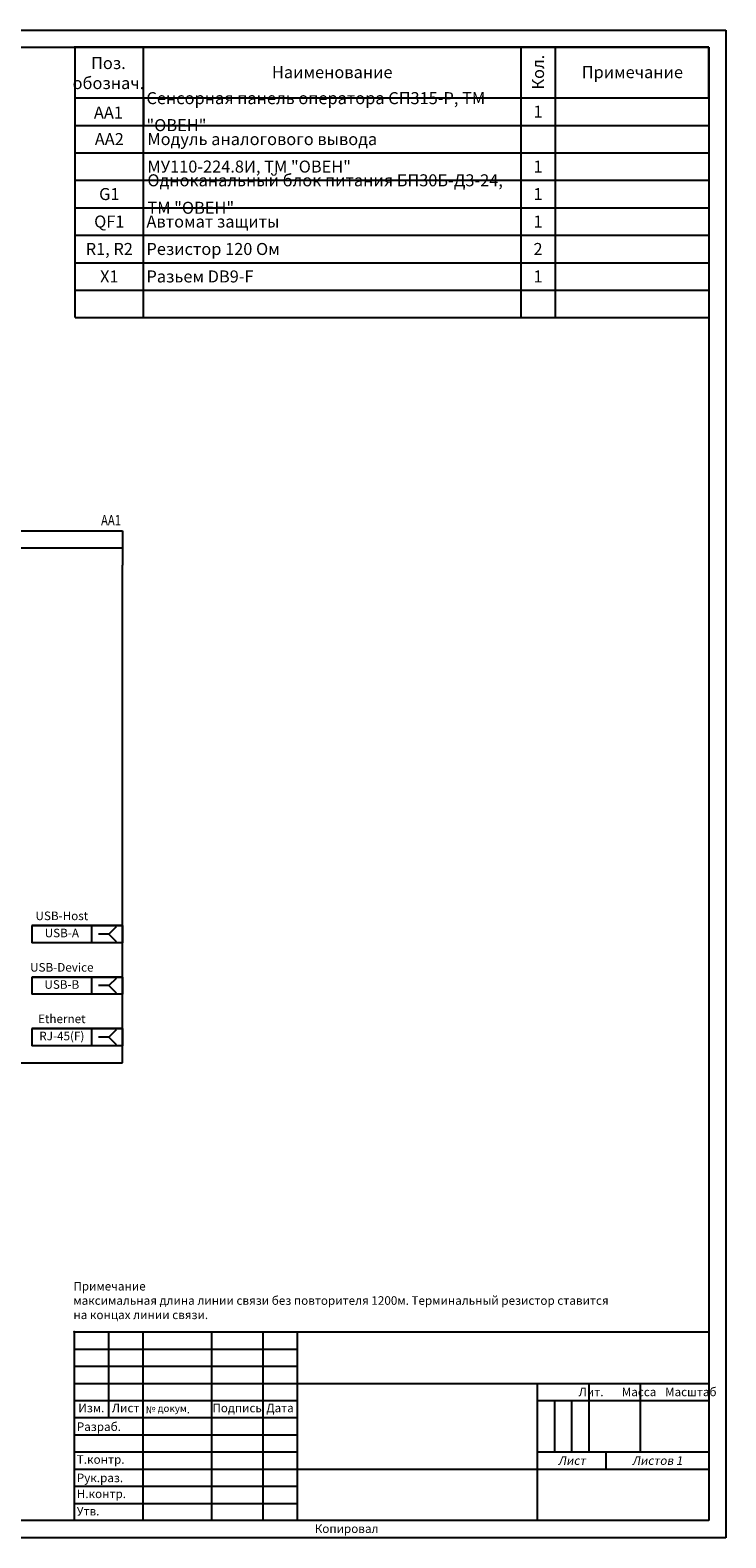
# Model space of a CAD drawing. Units: millimetres. Extents: x 28 to 622, y 560 to 999.
# Drawn here: x 419 to 622, y 560 to 999 of the extents above; entities that cross this region are included whole.
import ezdxf
from ezdxf.enums import TextEntityAlignment as Align

# ---------------------------------------------------------------- set-up
doc = ezdxf.new("R2010")
doc.units = ezdxf.units.MM
doc.styles.add('gost2304', font='Gost.shx', dxfattribs={"width": 0.8, "oblique": 15, "height": 2.5})
doc.styles.add('ДЛЯ текста', font='Gost.shx', dxfattribs={"width": 0.8, "oblique": 15, "height": 3.5})

msp = doc.modelspace()

# ---------------------------------------------------------------- linework, layer by layer
for p, q in [((28.29, 998.88), (622.29, 998.88)), ((622.29, 998.88), (622.29, 559.74)), ((48.29, 993.88), (617.29, 993.88)), ((452.53, 979.14), (452.53, 971.14)), ((622.29, 559.74), (28.29, 559.74))]:
    msp.add_line(p, q)
at = {"color": 0, "ltscale": 100}
for p, q in [((438.27, 993.88), (432.27, 993.88)), ((438.29, 993.88), (432.29, 993.88)), ((444.27, 993.88), (438.27, 993.88)), ((444.29, 993.88), (438.29, 993.88)), ((452.27, 993.88), (444.27, 993.88)), ((452.29, 993.88), (444.29, 993.88)), ((522.27, 993.88), (452.27, 993.88)), ((562.27, 993.88), (452.27, 993.88)), ((522.29, 993.88), (452.29, 993.88)), ((562.29, 993.88), (452.29, 993.88)), ((585.27, 993.88), (522.27, 993.88)), ((585.29, 993.88), (522.29, 993.88)), ((572.27, 993.88), (562.27, 993.88)), ((572.29, 993.88), (562.29, 993.88)), ((562.53, 994.14), (562.53, 915.14)), ((562.53, 994.14), (562.53, 915.14)), ((617.27, 993.88), (572.27, 993.88)), ((617.29, 993.88), (572.29, 993.88)), ((572.53, 994.14), (572.53, 915.14)), ((572.53, 994.14), (572.53, 915.14)), ((595.27, 993.88), (585.27, 993.88)), ((595.29, 993.88), (585.29, 993.88)), ((617.27, 993.88), (595.27, 993.88)), ((617.29, 993.88), (595.29, 993.88)), ((617.27, 993.88), (617.27, 978.88)), ((617.29, 993.88), (617.29, 978.88))]:
    msp.add_line(p, q, dxfattribs=at)
at = {"color": 7}
for p, q in [((432.27, 993.88), (617.27, 993.88)), ((432.29, 993.88), (617.29, 993.88)), ((432.53, 915.14), (432.53, 994.14)), ((452.53, 915.14), (452.53, 994.14)), ((452.53, 915.14), (452.53, 994.14)), ((432.53, 979.14), (617.53, 979.14)), ((432.53, 971.14), (617.53, 971.14)), ((432.53, 963.14), (617.53, 963.14)), ((432.53, 963.14), (617.53, 963.14)), ((432.53, 955.14), (617.53, 955.14)), ((432.53, 947.14), (617.53, 947.14)), ((432.53, 947.14), (617.53, 947.14)), ((432.53, 939.14), (617.53, 939.14)), ((432.53, 939.14), (617.53, 939.14)), ((432.53, 939.14), (617.53, 939.14)), ((432.53, 939.14), (617.53, 939.14)), ((432.53, 931.14), (617.53, 931.14)), ((432.53, 931.14), (617.53, 931.14)), ((432.53, 931.14), (617.53, 931.14)), ((432.53, 931.14), (617.53, 931.14)), ((432.53, 923.14), (617.53, 923.14)), ((432.53, 923.14), (617.53, 923.14)), ((432.53, 923.14), (617.53, 923.14)), ((432.53, 923.14), (617.53, 923.14)), ((432.53, 915.14), (617.53, 915.14)), ((432.53, 915.14), (617.53, 915.14)), ((432.53, 915.14), (617.53, 915.14)), ((432.53, 915.14), (617.53, 915.14)), ((432.53, 915.14), (617.53, 915.14)), ((432.53, 915.14), (617.53, 915.14)), ((432.53, 915.14), (617.53, 915.14)), ((432.53, 915.14), (617.53, 915.14)), ((432.29, 619.74), (617.29, 619.74))]:
    msp.add_line(p, q, dxfattribs=at)
at = {"color": 0}
for p, q in [((617.29, 993.88), (617.29, 564.74)), ((443.42, 738.08), (438.42, 738.08)), ((443.42, 738.08), (438.42, 738.08)), ((437.42, 733.08), (419.96, 733.08)), ((437.42, 733.08), (419.96, 733.08)), ((443.42, 723.08), (438.42, 723.08)), ((443.42, 723.08), (438.42, 723.08)), ((437.42, 718.08), (419.96, 718.08)), ((437.42, 718.08), (419.96, 718.08)), ((443.42, 708.08), (438.42, 708.08)), ((443.42, 708.08), (438.42, 708.08)), ((437.42, 703.08), (419.96, 703.08)), ((437.42, 703.08), (419.96, 703.08)), ((432.29, 619.74), (432.29, 564.74)), ((432.29, 619.74), (617.29, 619.74)), ((432.29, 619.74), (432.29, 564.74)), ((442.29, 619.74), (442.29, 594.74)), ((442.29, 619.74), (442.29, 594.74)), ((452.29, 619.74), (452.29, 564.74)), ((472.29, 619.74), (472.29, 564.74)), ((487.29, 619.74), (487.29, 564.74)), ((497.29, 619.74), (497.29, 564.74)), ((432.29, 614.74), (497.29, 614.74)), ((432.29, 609.74), (497.29, 609.74)), ((432.29, 604.74), (497.29, 604.74)), ((497.29, 604.74), (617.29, 604.74)), ((567.29, 604.74), (567.29, 564.74)), ((582.29, 604.74), (582.29, 584.74)), ((597.29, 604.74), (597.29, 584.74)), ((432.29, 599.74), (497.29, 599.74)), ((567.29, 599.74), (617.29, 599.74)), ((572.29, 599.74), (572.29, 584.74)), ((577.29, 599.74), (577.29, 584.74)), ((432.29, 594.74), (497.29, 594.74)), ((432.29, 589.74), (497.29, 589.74)), ((432.29, 584.74), (497.29, 584.74)), ((567.29, 584.74), (617.29, 584.74)), ((587.29, 584.74), (587.29, 579.74)), ((432.29, 579.74), (497.29, 579.74)), ((497.29, 579.74), (617.29, 579.74)), ((432.29, 574.74), (497.29, 574.74)), ((432.29, 574.74), (497.29, 574.74)), ((432.29, 569.74), (497.29, 569.74)), ((432.29, 569.74), (497.29, 569.74)), ((617.29, 564.74), (36.29, 564.74))]:
    msp.add_line(p, q, dxfattribs=at)
at = {"ltscale": 100}
for p, q in [((378.53, 853.08), (446.38, 853.08)), ((446.38, 853.08), (446.38, 848.08)), ((378.53, 848.08), (446.38, 848.08)), ((446.38, 848.08), (446.38, 843.08)), ((446.38, 703.08), (446.38, 843.08)), ((419.96, 738.08), (419.96, 733.08)), ((446.38, 738.08), (419.96, 738.08)), ((442.42, 735.58), (439.42, 735.58)), ((444.54, 737.7), (442.42, 735.58)), ((442.42, 735.58), (444.54, 733.45)), ((446.38, 733.08), (419.96, 733.08)), ((419.96, 723.08), (419.96, 718.08)), ((446.38, 723.08), (419.96, 723.08)), ((442.42, 720.58), (439.42, 720.58)), ((444.54, 722.7), (442.42, 720.58)), ((442.42, 720.58), (444.54, 718.45)), ((446.38, 718.08), (419.96, 718.08)), ((419.96, 708.08), (419.96, 703.08)), ((446.38, 708.08), (419.96, 708.08)), ((444.54, 707.7), (442.42, 705.58)), ((446.38, 703.08), (419.96, 703.08)), ((442.42, 705.58), (439.42, 705.58)), ((442.42, 705.58), (444.54, 703.45)), ((446.38, 698.08), (446.38, 703.08)), ((378.53, 698.08), (446.38, 698.08))]:
    msp.add_line(p, q, dxfattribs=at)
at = {"color": 0, "ltscale": 0.05}
for p, q in [((419.96, 738.08), (437.42, 738.08)), ((419.96, 738.08), (437.42, 738.08)), ((437.42, 738.08), (419.96, 738.08)), ((419.96, 723.08), (437.42, 723.08)), ((419.96, 723.08), (437.42, 723.08)), ((437.42, 723.08), (419.96, 723.08)), ((419.96, 708.08), (437.42, 708.08)), ((419.96, 708.08), (437.42, 708.08)), ((437.42, 708.08), (419.96, 708.08))]:
    msp.add_line(p, q, dxfattribs=at)
for points in [[(446.38, 733.08), (437.42, 733.08), (437.42, 738.08), (446.38, 738.08)], [(446.38, 718.08), (437.42, 718.08), (437.42, 723.08), (446.38, 723.08)], [(446.38, 703.08), (437.42, 703.08), (437.42, 708.08), (446.38, 708.08)]]:
    msp.add_lwpolyline(points, close=True, dxfattribs=at)
msp.add_point((432.53, 931.14))
at = {"ltscale": 100}
msp.add_point((432.29, 619.74), dxfattribs=at)

# ---------------------------------------------------------------- texts
at = {"color": 7, "linetype": 'Continuous', "char_height": 3.5, "style": 'ДЛЯ текста'}
for s, insert, width, attachment_point in [('\\A1;Поз.\\Pобознач.', (442.27, 986.38), 20, 5), ('\\A1;Наименование', (507.53, 986.64), 110, 5), ('\\A1;Примечание', (595.03, 986.64), 45, 5), ('\\A1;AA1', (442.27, 974.88), 20, 5), ('{\\A1;1}', (567.53, 975.14), 10, 5), ('{\\A1;AA2}', (442.53, 967.14), 20, 5), ('\\A1;1', (567.53, 959.14), 10, 5), ('\\A1;G1', (442.53, 951.14), 20, 5), ('\\A1;1', (567.53, 951.14), 10, 5), ('\\A1;QF1', (442.53, 943.14), 20, 5), ('\\A1;Автомат защиты', (453.36, 943.14), 110, 4), ('\\A1;1', (567.53, 943.14), 10, 5), ('{\\A1;R1, R2}', (442.53, 935.14), 20, 5), ('{\\C0;\\A1;Резистор 120 Ом}', (453.36, 935.14), 110, 4), ('{\\A1;2}', (567.53, 935.14), 10, 5), ('{\\A1;X1}', (442.53, 927.14), 20, 5), ('{\\C0;\\A1;Разьем DB9-F}', (453.36, 927.14), 110, 4), ('\\A1;1', (567.53, 927.14), 10, 5)]:
    msp.add_mtext(s, dxfattribs=dict(at, insert=insert, width=width, attachment_point=attachment_point))
at = {"color": 7, "linetype": 'Continuous', "insert": (567.53, 986.64), "char_height": 3.5, "width": 15, "attachment_point": 5, "rotation": 90, "style": 'ДЛЯ текста'}
msp.add_mtext('\\A1;Кол.', dxfattribs=at)
at = {"color": 7, "linetype": 'Continuous', "char_height": 3.5, "style": 'ДЛЯ текста'}
for s, insert, width, attachment_point, line_spacing_factor in [('{\\C0;\\A1;Сенсорная панель оператора СП315-Р, ТМ "ОВЕН" }', (453.36, 975.14), 110, 4, 1.347), ('\\pxql;{\\C0;Модуль аналогового вывода \\PМУ110-224.8И, ТМ "ОВЕН"}', (508.63, 963.14), 110, 5, 1.371429), ('\\pxql;{\\C0;Одноканальный блок питания БП30Б-Д3-24, ТМ "ОВЕН"}', (508.08, 951.14), 108.8964, 5, 1.371429)]:
    msp.add_mtext(s, dxfattribs=dict(at, insert=insert, width=width, attachment_point=attachment_point, line_spacing_factor=line_spacing_factor))
at = {"color": 0, "char_height": 2.5, "style": 'gost2304'}
for s, insert, width, attachment_point in [('USB-Host', (428.69, 740.58), 26.4273, 5), ('USB-A', (428.69, 735.58), 26.4273, 5), ('USB-Device', (428.69, 725.58), 26.4273, 5), ('USB-B', (428.69, 720.58), 26.4273, 5), ('Ethernet', (428.69, 710.58), 26.4273, 5), ('RJ-45(F)', (428.69, 705.58), 26.4273, 5), ('\\pxql;Примечание\\Pмаксимальная длина линии связи без повторителя 1200м. Терминальный резистор ставится на концах линии связи.', (510.98, 628.86), 157.8559, 5), ('\\pi4.8281;Лит.', (567.29, 602.24), 15, 4), ('\\pi3.8575;Масса ', (582.29, 602.24), 15, 4), ('\\pi4.2529;Масштаб', (606.75, 602.24), 18.918, 5), ('Изм.', (437.29, 597.24), 10, 5), ('Лист', (447.29, 597.24), 10, 5), ('{\\H0.83333x;№ докум}.', (459.62, 597.24), 20, 5), ('Подпись', (479.79, 597.24), 15, 5), ('Дата', (492.29, 597.24), 10, 5), (' Разраб.', (432.29, 591.79), 20, 4), (' Т.контр.', (432.29, 582.24), 20, 4), ('{\\Q10;Лист  }', (577.37, 582.24), 20, 5), ('{\\Q10;Листов 1}', (602.29, 582.24), 30, 5), (' Рук.раз.', (432.29, 576.88), 20, 4), (' Н.контр.', (432.29, 572.24), 20, 4), (' Утв.', (432.29, 567.18), 20, 4)]:
    msp.add_mtext(s, dxfattribs=dict(at, insert=insert, width=width, attachment_point=attachment_point))
at = {"color": 0, "lineweight": 15, "insert": (502.41, 563.66), "char_height": 2.5, "width": 23.5385, "attachment_point": 1, "style": 'gost2304'}
msp.add_mtext('Копировал', dxfattribs=at)
at = {"style": 'gost2304', "oblique": 15, "width": 0.8, "flags": 8}
msp.add_attdef('AA1', text='QF1', height=3, dxfattribs=at).set_placement((443.03, 854.65), align=Align.CENTER)

doc.saveas('drawing.dxf')
